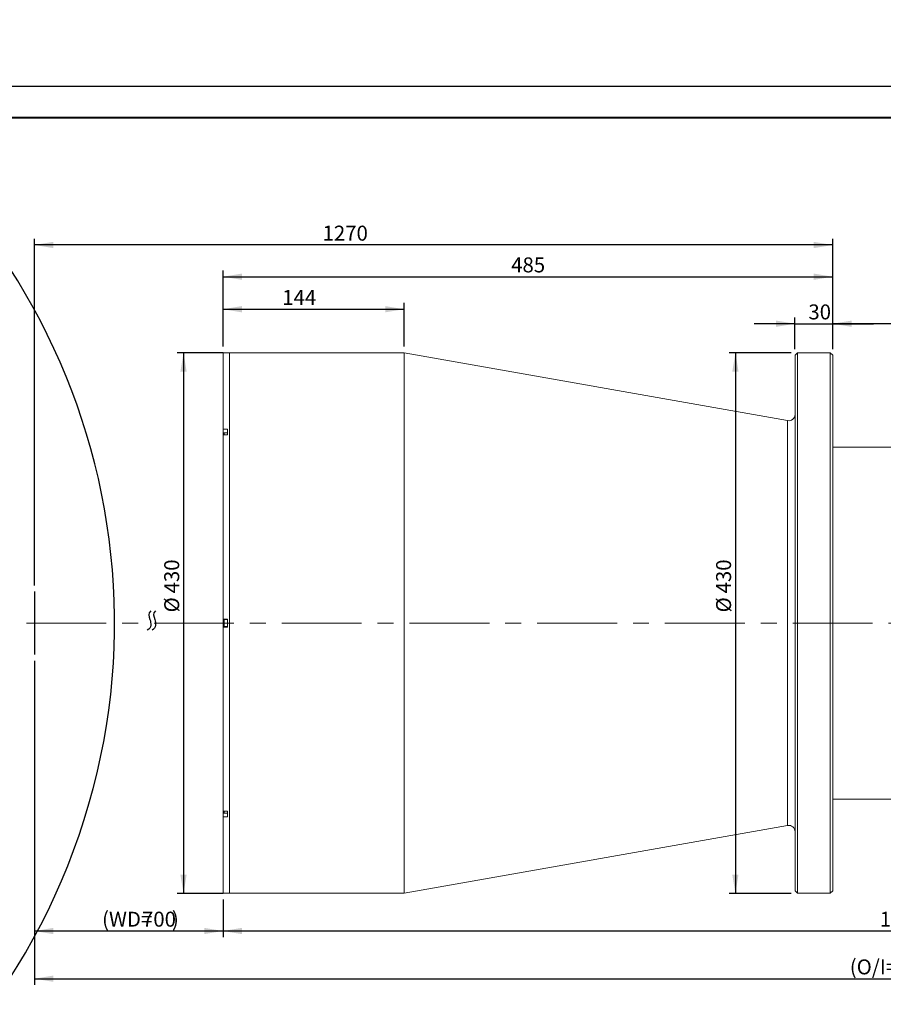
# Model space of a CAD drawing. Units: millimetres. Extents: x 0 to 446, y 0 to 308.
# Drawn here: x 150 to 287, y 151 to 308 of the extents above; entities that cross this region are included whole.
import ezdxf

# ---------------------------------------------------------------- set-up
doc = ezdxf.new("R2010")
doc.units = ezdxf.units.MM
doc.linetypes.add('CENTERX2', pattern=[20.32, 12.7, -2.54, 2.54, -2.54])
doc.layers.add('FORMAT', color=7, linetype='Continuous')
doc.styles.add('SLDTEXTSTYLE0', font='TXT', dxfattribs={"width": 0.7})
doc.dimstyles.new('SLDDIMSTYLE0', dxfattribs={"dimtxt": 2.728516, "dimasz": 3, "dimexe": 0, "dimexo": 0.0625, "dimgap": 0.682129, "dimtad": 1, "dimdec": 1, "dimlfac": 5, "dimrnd": 1e-09, "dimzin": 12, "dimdsep": 46, "dimtxsty": 'SLDTEXTSTYLE0', "dimsah": 1, "dimcen": 0.09, "dimadec": 0, "dimazin": 3, "dimtfac": 1, "dimtofl": 0, "dimtmove": 0, "dimatfit": 3, "dimfxl": 0, "dimfrac": 2, "dimtolj": 1, "dimtzin": 12, "dimarcsym": 0})
doc.dimstyles.new('SLDDIMSTYLE2', dxfattribs={"dimtxt": 2.728516, "dimasz": 3, "dimexe": 0, "dimexo": 0.0625, "dimgap": 0.682129, "dimtad": 1, "dimdec": 1, "dimlfac": 5, "dimrnd": 1e-09, "dimzin": 12, "dimdsep": 46, "dimtxsty": 'SLDTEXTSTYLE0', "dimsah": 1, "dimcen": 0.09, "dimadec": 0, "dimazin": 3, "dimtfac": 1, "dimtmove": 0, "dimatfit": 0, "dimfxl": 0, "dimfrac": 2, "dimtolj": 1, "dimtzin": 12, "dimarcsym": 0})
doc.dimstyles.new('SLDDIMSTYLE6', dxfattribs={"dimtxt": 2.728516, "dimasz": 3, "dimexe": 0, "dimexo": 0.0625, "dimgap": 0.682129, "dimtad": 0, "dimtih": 1, "dimtoh": 1, "dimdec": 1, "dimlfac": 5, "dimrnd": 1e-09, "dimzin": 12, "dimdsep": 46, "dimtxsty": 'SLDTEXTSTYLE0', "dimsah": 1, "dimcen": 0, "dimadec": 0, "dimazin": 3, "dimtol": 1, "dimtp": 0.2, "dimtm": 0.2, "dimtfac": 1, "dimtdec": 1, "dimtmove": 0, "dimatfit": 3, "dimfxl": 0, "dimfrac": 2, "dimtolj": 1, "dimarcsym": 0})

# ---------------------------------------------------------------- blocks, each defined once
blk = doc.blocks.new('_D')
at = {"layer": 'FORMAT'}
for p, q in [((152.25, 205.56), (152.25, 161.57)), ((182.25, 167.57), (182.25, 161.57)), ((182.25, 162.57), (152.25, 162.57))]:
    blk.add_line(p, q, dxfattribs=at)
for points in [[(152.25, 162.57), (155.25, 162.07), (155.25, 163.07)], [(182.25, 162.57), (179.25, 163.07), (179.25, 162.07)]]:
    blk.add_solid(points, dxfattribs=at)
at = {"layer": 'FORMAT', "attachment_point": 1, "style": 'SLDTEXTSTYLE0'}
for s, insert, char_height in [('(WD=', (163, 165.64), 2.381), ('700', (169.35, 165.64), 2.381), (')', (174.12, 165.64), 2.38)]:
    blk.add_mtext(s, dxfattribs=dict(at, insert=insert, char_height=char_height))
blk = doc.blocks.new('_D_1')
at = {"layer": 'FORMAT'}
for p, q in [((152.25, 217.56), (152.25, 272.72)), ((279.25, 255.16), (279.25, 272.72)), ((279.25, 271.72), (152.25, 271.72))]:
    blk.add_line(p, q, dxfattribs=at)
for points in [[(152.25, 271.72), (155.25, 271.22), (155.25, 272.22)], [(279.25, 271.72), (276.25, 272.22), (276.25, 271.22)]]:
    blk.add_solid(points, dxfattribs=at)
at = {"layer": 'FORMAT', "insert": (198.08, 274.79), "char_height": 2.381, "attachment_point": 1, "style": 'SLDTEXTSTYLE0'}
blk.add_mtext('1270', dxfattribs=at)
blk = doc.blocks.new('_D_2')
at = {"layer": 'FORMAT'}
for p, q in [((395.1, 209.41), (395.1, 153.98)), ((152.25, 205.56), (152.25, 153.98)), ((152.25, 154.98), (395.1, 154.98))]:
    blk.add_line(p, q, dxfattribs=at)
for points in [[(152.25, 154.98), (155.25, 154.48), (155.25, 155.48)], [(395.1, 154.98), (392.1, 155.48), (392.1, 154.48)]]:
    blk.add_solid(points, dxfattribs=at)
at = {"layer": 'FORMAT', "attachment_point": 1, "style": 'SLDTEXTSTYLE0'}
for s, insert, char_height in [('(O/I=', (281.97, 158.05), 2.381), (')', (299.43, 158.05), 2.38), ('1764.2', (289.91, 158.05), 2.381)]:
    blk.add_mtext(s, dxfattribs=dict(at, insert=insert, char_height=char_height))
blk = doc.blocks.new('_D_4')
at = {"layer": 'FORMAT'}
for p, q in [((182.25, 254.56), (174.96, 254.56)), ((175.96, 254.56), (175.96, 168.56)), ((182.25, 168.56), (174.96, 168.56))]:
    blk.add_line(p, q, dxfattribs=at)
for points in [[(175.96, 254.56), (175.46, 251.56), (176.46, 251.56)], [(175.96, 168.56), (176.46, 171.56), (175.46, 171.56)]]:
    blk.add_solid(points, dxfattribs=at)
at = {"layer": 'FORMAT', "char_height": 2.381, "attachment_point": 1, "rotation": 90, "style": 'SLDTEXTSTYLE0'}
for s, insert in [('430', (172.89, 216.28)), ('%%c', (172.89, 213.26))]:
    blk.add_mtext(s, dxfattribs=dict(at, insert=insert))
blk = doc.blocks.new('_D_5')
at = {"layer": 'FORMAT'}
for p, q in [((182.25, 255.56), (182.25, 262.5)), ((211.05, 255.56), (211.05, 262.5)), ((182.25, 261.5), (211.05, 261.5))]:
    blk.add_line(p, q, dxfattribs=at)
for points in [[(182.25, 261.5), (185.25, 261), (185.25, 262)], [(211.05, 261.5), (208.05, 262), (208.05, 261)]]:
    blk.add_solid(points, dxfattribs=at)
at = {"layer": 'FORMAT', "insert": (191.66, 264.56), "char_height": 2.381, "attachment_point": 1, "style": 'SLDTEXTSTYLE0'}
blk.add_mtext('144', dxfattribs=at)
blk = doc.blocks.new('_D_6')
at = {"layer": 'FORMAT'}
for p, q in [((182.25, 255.56), (182.25, 267.67)), ((182.25, 266.67), (279.25, 266.67)), ((279.25, 255.16), (279.25, 267.67))]:
    blk.add_line(p, q, dxfattribs=at)
for points in [[(182.25, 266.67), (185.25, 266.17), (185.25, 267.17)], [(279.25, 266.67), (276.25, 267.17), (276.25, 266.17)]]:
    blk.add_solid(points, dxfattribs=at)
at = {"layer": 'FORMAT', "insert": (228.09, 269.74), "char_height": 2.381, "attachment_point": 1, "style": 'SLDTEXTSTYLE0'}
blk.add_mtext('485', dxfattribs=at)
blk = doc.blocks.new('_D_7')
at = {"layer": 'FORMAT'}
for p, q in [((272.65, 254.56), (262.77, 254.56)), ((263.77, 254.56), (263.77, 168.56)), ((272.65, 168.56), (262.77, 168.56))]:
    blk.add_line(p, q, dxfattribs=at)
for points in [[(263.77, 254.56), (263.27, 251.56), (264.27, 251.56)], [(263.77, 168.56), (264.27, 171.56), (263.27, 171.56)]]:
    blk.add_solid(points, dxfattribs=at)
at = {"layer": 'FORMAT', "char_height": 2.381, "attachment_point": 1, "rotation": 90, "style": 'SLDTEXTSTYLE0'}
for s, insert in [('430', (260.7, 216.28)), ('%%c', (260.7, 213.26))]:
    blk.add_mtext(s, dxfattribs=dict(at, insert=insert))
blk = doc.blocks.new('_D_8')
at = {"layer": 'FORMAT'}
for p, q in [((391.6, 206.96), (391.6, 161.57)), ((182.25, 167.57), (182.25, 161.57)), ((391.6, 162.57), (182.25, 162.57))]:
    blk.add_line(p, q, dxfattribs=at)
for points in [[(182.25, 162.57), (185.25, 162.07), (185.25, 163.07)], [(391.6, 162.57), (388.6, 163.07), (388.6, 162.07)]]:
    blk.add_solid(points, dxfattribs=at)
at = {"layer": 'FORMAT', "insert": (286.74, 165.64), "char_height": 2.381, "attachment_point": 1, "style": 'SLDTEXTSTYLE0'}
blk.add_mtext('1046.7', dxfattribs=at)
blk = doc.blocks.new('_D_9')
at = {"layer": 'FORMAT'}
for p, q in [((273.25, 255.16), (273.25, 260.19)), ((279.25, 255.16), (279.25, 260.19)), ((273.25, 259.19), (266.75, 259.19)), ((273.25, 259.19), (279.25, 259.19)), ((279.25, 259.19), (285.75, 259.19))]:
    blk.add_line(p, q, dxfattribs=at)
for points in [[(273.25, 259.19), (270.25, 259.69), (270.25, 258.69)], [(279.25, 259.19), (282.25, 258.69), (282.25, 259.69)]]:
    blk.add_solid(points, dxfattribs=at)
at = {"layer": 'FORMAT', "insert": (275.38, 262.26), "char_height": 2.381, "attachment_point": 1, "style": 'SLDTEXTSTYLE0'}
blk.add_mtext('30', dxfattribs=at)
blk = doc.blocks.new('_D_10')
at = {"layer": 'FORMAT'}
for p, q in [((279.25, 255.16), (279.25, 260.19)), ((333.1, 236.56), (333.1, 260.19)), ((333.1, 259.19), (279.25, 259.19))]:
    blk.add_line(p, q, dxfattribs=at)
for points in [[(279.25, 259.19), (282.25, 258.69), (282.25, 259.69)], [(333.1, 259.19), (330.1, 259.69), (330.1, 258.69)]]:
    blk.add_solid(points, dxfattribs=at)
at = {"layer": 'FORMAT', "insert": (313.7, 262.26), "char_height": 2.381, "attachment_point": 1, "style": 'SLDTEXTSTYLE0'}
blk.add_mtext('269.2', dxfattribs=at)
blk = doc.blocks.new('_D_22')
at = {"layer": 'FORMAT'}
for p, q in [((72.43, 249.88), (76.69, 264.09)), ((76.69, 264.09), (92.93, 264.09)), ((49.5, 173.24), (72.43, 249.88)), ((49.5, 173.24), (47.63, 167.02))]:
    blk.add_line(p, q, dxfattribs=at)
blk.add_arc((60.97, 211.56), 104, 251.9049, 67.3801, dxfattribs=at)
for points in [[(72.43, 249.88), (73.77, 252.62), (72.82, 252.9)], [(49.5, 173.24), (48.16, 170.51), (49.11, 170.23)]]:
    blk.add_solid(points, dxfattribs=at)
at = {"layer": 'FORMAT', "attachment_point": 1, "style": 'SLDTEXTSTYLE0'}
for s, insert, char_height in [('%%c', (78.27, 267.16), 2.381), ('400', (81.29, 267.16), 2.381), ('±0.2', (87.64, 266.28), 1.587)]:
    blk.add_mtext(s, dxfattribs=dict(at, insert=insert, char_height=char_height))

msp = doc.modelspace()

# ---------------------------------------------------------------- linework, layer by layer
at = {"color": 7, "linetype": 'Continuous', "lineweight": 15}
for p, q in [((182.95453381, 254.55940229), (182.25453381, 254.55940229)), ((182.25453381, 242.41893729), (182.25453381, 254.55940229)), ((183.25453381, 254.56416534), (182.95453381, 254.56416534)), ((182.95453381, 254.55940229), (182.95453381, 254.56416534)), ((211.05453381, 254.56416534), (183.25453381, 254.56416534)), ((183.25453381, 211.56416534), (183.25453381, 254.56416534)), ((272.08038723, 243.77181185), (211.05453381, 254.56416534)), ((211.05453381, 211.56416534), (211.05453381, 254.56416534)), ((273.65453381, 254.56416534), (273.25453381, 254.16416534)), ((273.25453381, 168.96416534), (273.25453381, 254.16416534)), ((278.85453381, 254.56416534), (273.65453381, 254.56416534)), ((273.65453381, 254.56416534), (273.65453381, 168.56416534)), ((279.25453381, 254.16416534), (278.85453381, 254.56416534)), ((278.85453381, 211.56416534), (278.85453381, 254.56416534)), ((279.25453381, 254.16416534), (279.25453381, 211.56416534)), ((182.25453381, 242.41893729), (182.95453381, 242.41893729)), ((182.25453381, 242.41893729), (182.25453381, 241.71519849)), ((182.25453381, 241.71519849), (182.25453381, 241.51384061)), ((182.25453381, 212.20416534), (182.25453381, 241.51384061)), ((182.95453381, 241.51384061), (182.25453381, 241.51384061)), ((182.35453381, 241.51384061), (182.35453381, 241.73765015)), ((182.95453381, 241.81265015), (182.42953381, 241.81265015)), ((182.95453381, 241.51384061), (182.95453381, 242.41893729)), ((288.85453381, 239.56416534), (279.25453381, 239.56416534)), ((182.25453381, 212.20416534), (182.95453381, 212.20416534)), ((182.25453381, 212.20416534), (182.25453381, 210.92416534)), ((182.35453381, 211.0891654), (182.35453381, 212.03916534)), ((182.95453381, 212.11416534), (182.42953381, 212.11416534)), ((182.95453381, 210.92416534), (182.95453381, 212.20416534)), ((183.25453381, 168.56416534), (183.25453381, 211.56416534)), ((211.05453381, 168.56416534), (211.05453381, 211.56416534)), ((278.85453381, 168.56416534), (278.85453381, 211.56416534)), ((279.25453381, 211.56416534), (279.25453381, 168.96416534)), ((182.25453381, 181.61449008), (182.25453381, 210.92416534)), ((182.95453381, 210.92416534), (182.25453381, 210.92416534)), ((182.42953381, 211.01416534), (182.95453381, 211.01416534)), ((279.25453381, 183.56416534), (288.85453381, 183.56416534)), ((182.25453381, 181.61449008), (182.95453381, 181.61449008)), ((182.25453381, 181.61449008), (182.25453381, 181.4131322)), ((182.25453381, 181.4131322), (182.25453381, 180.7093934)), ((182.25453381, 168.5689284), (182.25453381, 180.7093934)), ((182.95453381, 180.7093934), (182.25453381, 180.7093934)), ((182.35453381, 181.39068054), (182.35453381, 181.61449008)), ((182.42953381, 181.31568054), (182.95453381, 181.31568054)), ((182.95453381, 180.7093934), (182.95453381, 181.61449008)), ((211.05453381, 168.56416534), (272.08038723, 179.35651884)), ((182.25453381, 168.5689284), (182.95453381, 168.5689284)), ((182.95453381, 168.56416534), (182.95453381, 168.5689284)), ((182.95453381, 168.56416534), (183.25453381, 168.56416534)), ((183.25453381, 168.56416534), (211.05453381, 168.56416534)), ((273.25453381, 168.96416534), (273.65453381, 168.56416534)), ((273.65453381, 168.56416534), (278.85453381, 168.56416534)), ((278.85453381, 168.56416534), (279.25453381, 168.96416534))]:
    msp.add_line(p, q, dxfattribs=at)
at = {"color": 8, "linetype": 'Continuous', "lineweight": 15}
for p, q in [((272.08038723, 211.56416534), (272.08038723, 243.77181185)), ((182.35453381, 241.71519849), (182.25453381, 241.71519849)), ((182.42953381, 241.81265015), (182.42953381, 241.51384061)), ((182.42953381, 212.11416534), (182.42953381, 211.01416534)), ((272.08038723, 179.35651884), (272.08038723, 211.56416534)), ((182.35453381, 181.4131322), (182.25453381, 181.4131322)), ((182.42953381, 181.61449008), (182.42953381, 181.31568054))]:
    msp.add_line(p, q, dxfattribs=at)
at = {"color": 7, "linetype": 'Continuous', "lineweight": 15}
for centre, radius, start, end in [((272.25453381, 244.75653159), 1, 259.9710019385, 0), ((182.42953381, 241.73765015), 0.075, 90, 180), ((182.42953381, 212.03916534), 0.075, 90, 180), ((182.42953381, 211.08916534), 0.075, 180, 270), ((182.42953381, 181.39068054), 0.075, 180, 270), ((272.25453381, 178.3717991), 1, 0, 100.0289980615)]:
    msp.add_arc(centre, radius, start, end, dxfattribs=at)
at = {"layer": 'FORMAT'}
for p, q in [((0, 297), (420, 297)), ((152.25453381, 216.56416534), (152.25453381, 206.56416534))]:
    msp.add_line(p, q, dxfattribs=at)
at = {"layer": 'FORMAT', "color": 7, "lineweight": 40}
msp.add_line((25, 292), (415, 292), dxfattribs=at)
at = {"layer": 'FORMAT', "linetype": 'CENTERX2', "lineweight": 0}
msp.add_line((150.96300826, 211.56416534), (396.22447917, 211.56416534), dxfattribs=at)
at = {"layer": 'FORMAT'}
for points in [[(170.74415721, 213.52012326), (170.25552161, 213.07906345), (170.75250401, 212.03274944), (170.8868209, 210.84129082), (170.19252577, 210.40976084)], [(171.50795458, 213.52012326), (171.01931898, 213.07906345), (171.51630138, 212.03274944), (171.65061827, 210.84129082), (170.95632314, 210.40976084)]]:
    msp.add_open_spline(points, degree=3, knots=[0, 0, 0, 0, 0.431449675, 1, 1, 1, 1], dxfattribs=at)

# ---------------------------------------------------------------- dimensions: what is measured, and where the dimension line sits
dim = msp.add_diameter_dim_2p(p1=(72.43480269, 249.88448872), p2=(49.49550748, 173.24384197), dimstyle='SLDDIMSTYLE6', dxfattribs=at)
dim.commit()
dim.dimension.update_dxf_attribs({"geometry": '_D_22', "text_midpoint": (85.60242429, 265.89790042), "dimtype": 163})
for base, p1, p2, dimstyle, picture, middle in [((152.25453381, 271.71895547), (279.25453381, 254.16416534), (152.25453381, 216.56416534), 'SLDDIMSTYLE0', '_D_1', (201.25851041, 271.71895547)), ((279.25453381, 266.66758354), (182.25453381, 254.55940229), (279.25453381, 254.16416534), 'SLDDIMSTYLE0', '_D_6', (230.47174721, 266.66758354)), ((211.05453381, 261.49500419), (182.25453381, 254.55940229), (211.05453381, 254.56416534), 'SLDDIMSTYLE0', '_D_5', (194.03655566, 261.49500419)), ((279.25453381, 259.18613976), (273.25453381, 254.16416534), (279.25453381, 254.16416534), 'SLDDIMSTYLE2', '_D_9', (276.96948868, 259.18613976)), ((279.25453381, 259.18613976), (333.10364308, 235.56416534), (279.25453381, 254.16416534), 'SLDDIMSTYLE0', '_D_10', (317.67007807, 259.18613976)), ((182.25453381, 162.57064831), (391.59604308, 207.96416534), (182.25453381, 168.5689284), 'SLDDIMSTYLE0', '_D_8', (291.49994279, 162.57064831))]:
    dim = msp.add_linear_dim(base=base, p1=p1, p2=p2, dimstyle=dimstyle, dxfattribs=at)
    dim.commit()
    dim.dimension.update_dxf_attribs({"geometry": picture, "text_midpoint": middle, "dimtype": 160})
for base, p1, p2, picture, middle in [((175.96011071, 168.56416534), (183.25453381, 254.56416534), (183.25453381, 168.56416534), '_D_4', (175.96011071, 217.15097876)), ((263.77221073, 168.56416534), (273.65453381, 254.56416534), (273.65453381, 168.56416534), '_D_7', (263.77221073, 217.15097876))]:
    dim = msp.add_linear_dim(base=base, p1=p1, p2=p2, angle=90, text='%%c<>', dimstyle='SLDDIMSTYLE0', dxfattribs=at)
    dim.commit()
    dim.dimension.update_dxf_attribs({"geometry": picture, "text_midpoint": middle, "dimtype": 160})
for base, p1, p2, text, picture, middle in [((395.10124308, 154.982989), (152.25453381, 206.56416534), (395.10124308, 210.40976084), '(O/I=<>)', '_D_2', (291.49718345, 154.982989)), ((152.25453381, 162.57064831), (182.25453381, 168.5689284), (152.25453381, 206.56416534), '(WD=<>)', '_D', (169.3525617, 162.57064831))]:
    dim = msp.add_linear_dim(base=base, p1=p1, p2=p2, text=text, dimstyle='SLDDIMSTYLE0', dxfattribs=at)
    dim.commit()
    dim.dimension.update_dxf_attribs({"geometry": picture, "text_midpoint": middle, "dimtype": 160})

doc.saveas('drawing.dxf')
